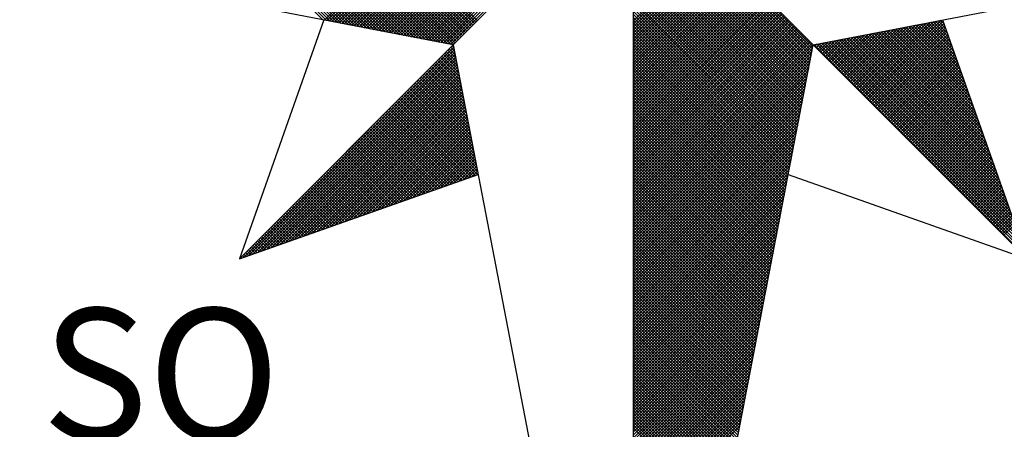
# Model space of a CAD drawing. Extents: x -5 to 89, y -551 to -414.
# Drawn here: x 6 to 11, y -434 to -432 of the extents above; entities that cross this region are included whole.
import ezdxf

# ---------------------------------------------------------------- set-up
doc = ezdxf.new("R2010")
doc.units = 0
doc.header["$LTSCALE"] = 5
doc.header["$MEASUREMENT"] = 0
doc.layers.get('0').update_dxf_attribs({"linetype": 'CONTINUOUS'})
doc.layers.add('NORTE', color=7, linetype='CONTINUOUS')
doc.layers.add('T-DIM', color=1, linetype='CONTINUOUS')
doc.styles.add('ROMANT', font='romant', dxfattribs={"height": 0.2})

# ---------------------------------------------------------------- blocks, each defined once
blk = doc.blocks.new('*X12')
at = {"color": 0}
for p, q in [((182557.4827, 1662934.577), (182556.5545, 1662935.5052)), ((182557.5046, 1662934.5728), (182556.5721, 1662935.5052)), ((182557.5265, 1662934.5685), (182556.5898, 1662935.5052)), ((182557.5484, 1662934.5643), (182556.6075, 1662935.5052)), ((182557.5703, 1662934.5601), (182556.6252, 1662935.5052)), ((182557.5922, 1662934.5559), (182556.6428, 1662935.5052)), ((182557.6141, 1662934.5516), (182556.6605, 1662935.5052)), ((182557.636, 1662934.5474), (182556.6782, 1662935.5052)), ((182557.6579, 1662934.5432), (182556.6959, 1662935.5052)), ((182557.6798, 1662934.539), (182556.7135, 1662935.5052)), ((182557.7017, 1662934.5347), (182556.7312, 1662935.5052)), ((182557.7236, 1662934.5305), (182556.7489, 1662935.5052)), ((182557.7455, 1662934.5263), (182556.7666, 1662935.5052)), ((182557.7674, 1662934.522), (182556.7843, 1662935.5052)), ((182557.7893, 1662934.5178), (182556.8019, 1662935.5052)), ((182557.8112, 1662934.5136), (182556.8196, 1662935.5052)), ((182557.8331, 1662934.5094), (182556.8373, 1662935.5052)), ((182557.855, 1662934.5051), (182556.855, 1662935.5052)), ((182557.8769, 1662934.5009), (182556.8726, 1662935.5052)), ((182557.8988, 1662934.4967), (182556.8903, 1662935.5052)), ((182557.9207, 1662934.4925), (182556.908, 1662935.5052)), ((182557.9426, 1662934.4882), (182556.9257, 1662935.5052)), ((182557.9645, 1662934.484), (182556.9434, 1662935.5052)), ((182557.9864, 1662934.4798), (182556.961, 1662935.5052)), ((182558.0083, 1662934.4756), (182556.9787, 1662935.5052)), ((182558.0303, 1662934.4713), (182556.9964, 1662935.5052)), ((182558.0522, 1662934.4671), (182557.0141, 1662935.5052)), ((182558.0741, 1662934.4629), (182557.0317, 1662935.5052)), ((182558.096, 1662934.4587), (182557.0494, 1662935.5052)), ((182558.1179, 1662934.4544), (182557.0671, 1662935.5052)), ((182558.1398, 1662934.4502), (182557.0848, 1662935.5052)), ((182558.1617, 1662934.446), (182557.1025, 1662935.5052)), ((182558.1836, 1662934.4417), (182557.1201, 1662935.5052)), ((182558.2055, 1662934.4375), (182557.1378, 1662935.5052)), ((182558.2274, 1662934.4333), (182557.1555, 1662935.5052)), ((182558.2493, 1662934.4291), (182557.1732, 1662935.5052)), ((182558.2655, 1662934.4306), (182557.1908, 1662935.5052)), ((182558.2743, 1662934.4394), (182557.2085, 1662935.5052)), ((182558.2832, 1662934.4482), (182557.2262, 1662935.5052)), ((182558.292, 1662934.4571), (182557.2439, 1662935.5052)), ((182558.3008, 1662934.4659), (182557.2616, 1662935.5052)), ((182558.3097, 1662934.4748), (182557.2792, 1662935.5052)), ((182558.3185, 1662934.4836), (182557.2969, 1662935.5052)), ((182558.3273, 1662934.4924), (182557.3146, 1662935.5052)), ((182558.3362, 1662934.5013), (182557.3323, 1662935.5052)), ((182558.345, 1662934.5101), (182557.3499, 1662935.5052)), ((182558.3539, 1662934.519), (182557.3676, 1662935.5052)), ((182558.3627, 1662934.5278), (182557.3853, 1662935.5052)), ((182558.3715, 1662934.5366), (182557.403, 1662935.5052)), ((182558.3804, 1662934.5455), (182557.4207, 1662935.5052)), ((182558.3892, 1662934.5543), (182557.4383, 1662935.5052)), ((182558.3981, 1662934.5631), (182557.456, 1662935.5052)), ((182558.4069, 1662934.572), (182557.4737, 1662935.5052)), ((182557.4911, 1662934.5754), (182558.4209, 1662935.5052)), ((182557.5059, 1662934.5725), (182558.4386, 1662935.5052)), ((182557.5207, 1662934.5696), (182558.4563, 1662935.5052)), ((182557.5355, 1662934.5668), (182558.474, 1662935.5052)), ((182557.5504, 1662934.5639), (182558.4916, 1662935.5052)), ((182557.5652, 1662934.5611), (182558.5093, 1662935.5052)), ((182557.58, 1662934.5582), (182558.527, 1662935.5052)), ((182557.5948, 1662934.5553), (182558.5447, 1662935.5052)), ((182557.6096, 1662934.5525), (182558.5623, 1662935.5052)), ((182557.6245, 1662934.5496), (182558.58, 1662935.5052)), ((182557.6393, 1662934.5468), (182558.5977, 1662935.5052)), ((182557.6541, 1662934.5439), (182558.6154, 1662935.5052)), ((182557.6689, 1662934.5411), (182558.6331, 1662935.5052)), ((182557.6837, 1662934.5382), (182558.6507, 1662935.5052)), ((182557.6986, 1662934.5353), (182558.6684, 1662935.5052)), ((182557.7134, 1662934.5325), (182558.6861, 1662935.5052)), ((182557.7282, 1662934.5296), (182558.7038, 1662935.5052)), ((182557.743, 1662934.5268), (182558.7214, 1662935.5052)), ((182557.7578, 1662934.5239), (182558.7391, 1662935.5052)), ((182557.7726, 1662934.521), (182558.7568, 1662935.5052)), ((182557.7875, 1662934.5182), (182558.7745, 1662935.5052)), ((182557.8023, 1662934.5153), (182558.7922, 1662935.5052)), ((182557.8171, 1662934.5125), (182558.8098, 1662935.5052)), ((182557.8319, 1662934.5096), (182558.8275, 1662935.5052)), ((182557.8467, 1662934.5067), (182558.8452, 1662935.5052)), ((182557.8616, 1662934.5039), (182558.8629, 1662935.5052)), ((182557.8764, 1662934.501), (182558.8805, 1662935.5052)), ((182557.8912, 1662934.4982), (182558.8982, 1662935.5052)), ((182557.906, 1662934.4953), (182558.9159, 1662935.5052)), ((182557.9208, 1662934.4924), (182558.9336, 1662935.5052)), ((182557.9356, 1662934.4896), (182558.9513, 1662935.5052)), ((182557.9505, 1662934.4867), (182558.9689, 1662935.5052)), ((182557.9653, 1662934.4839), (182558.9866, 1662935.5052)), ((182557.9801, 1662934.481), (182559.0043, 1662935.5052)), ((182557.9949, 1662934.4781), (182559.022, 1662935.5052)), ((182558.0097, 1662934.4753), (182559.0396, 1662935.5052)), ((182558.0246, 1662934.4724), (182559.0573, 1662935.5052)), ((182558.0394, 1662934.4696), (182559.075, 1662935.5052)), ((182558.0542, 1662934.4667), (182559.0927, 1662935.5052)), ((182558.069, 1662934.4639), (182559.1104, 1662935.5052)), ((182558.0838, 1662934.461), (182559.128, 1662935.5052)), ((182558.0987, 1662934.4581), (182559.1457, 1662935.5052)), ((182558.1135, 1662934.4553), (182559.1634, 1662935.5052)), ((182558.1283, 1662934.4524), (182559.1811, 1662935.5052)), ((182558.1431, 1662934.4496), (182559.1987, 1662935.5052)), ((182558.1579, 1662934.4467), (182559.2164, 1662935.5052)), ((182558.1727, 1662934.4438), (182559.2341, 1662935.5052)), ((182558.1876, 1662934.441), (182559.2518, 1662935.5052)), ((182558.2024, 1662934.4381), (182559.2695, 1662935.5052)), ((182558.2172, 1662934.4353), (182559.2871, 1662935.5052)), ((182558.232, 1662934.4324), (182559.3048, 1662935.5052)), ((182558.2468, 1662934.4295), (182559.3225, 1662935.5052)), ((182560.4169, 1662934.4181), (182559.3401, 1662935.4949)), ((182560.4141, 1662934.4033), (182559.3401, 1662935.4773)), ((182560.4112, 1662934.3885), (182559.3401, 1662935.4596)), ((182560.4084, 1662934.3736), (182559.3401, 1662935.4419)), ((182560.4055, 1662934.3588), (182559.3401, 1662935.4242)), ((182560.4027, 1662934.344), (182559.3401, 1662935.4065)), ((182560.3998, 1662934.3292), (182559.3401, 1662935.3889)), ((182560.3969, 1662934.3144), (182559.3401, 1662935.3712)), ((182560.3941, 1662934.2995), (182559.3401, 1662935.3535)), ((182560.3912, 1662934.2847), (182559.3401, 1662935.3358)), ((182560.3884, 1662934.2699), (182559.3401, 1662935.3182)), ((182560.3855, 1662934.2551), (182559.3401, 1662935.3005)), ((182560.3826, 1662934.2403), (182559.3401, 1662935.2828)), ((182560.3798, 1662934.2255), (182559.3401, 1662935.2651)), ((182560.3769, 1662934.2106), (182559.3401, 1662935.2474)), ((182560.3741, 1662934.1958), (182559.3401, 1662935.2298)), ((182560.3712, 1662934.181), (182559.3401, 1662935.2121)), ((182560.3683, 1662934.1662), (182559.3401, 1662935.1944)), ((182560.3655, 1662934.1514), (182559.3401, 1662935.1767)), ((182560.3626, 1662934.1365), (182559.3401, 1662935.1591)), ((182560.3598, 1662934.1217), (182559.3401, 1662935.1414)), ((182560.3569, 1662934.1069), (182559.3401, 1662935.1237)), ((182560.354, 1662934.0921), (182559.3401, 1662935.106)), ((182560.3512, 1662934.0773), (182559.3401, 1662935.0883)), ((182560.3483, 1662934.0624), (182559.3401, 1662935.0707)), ((182560.3455, 1662934.0476), (182559.3401, 1662935.053)), ((182559.3401, 1662934.5682), (182559.8086, 1662935.0367)), ((182560.3426, 1662934.0328), (182559.3401, 1662935.0353)), ((182559.3401, 1662934.5505), (182559.8174, 1662935.0279)), ((182559.3401, 1662934.5329), (182559.8263, 1662935.019)), ((182560.3397, 1662934.018), (182559.3401, 1662935.0176)), ((182559.3401, 1662934.5152), (182559.8351, 1662935.0102)), ((182559.3401, 1662934.4975), (182559.8439, 1662935.0014)), ((182560.3369, 1662934.0032), (182559.3401, 1662935)), ((182559.3401, 1662934.4798), (182559.8528, 1662934.9925)), ((182559.3401, 1662934.4622), (182559.8616, 1662934.9837)), ((182560.334, 1662933.9884), (182559.3401, 1662934.9823)), ((182559.3401, 1662934.4445), (182559.8705, 1662934.9748)), ((182559.3401, 1662934.4268), (182559.8793, 1662934.966)), ((182560.3312, 1662933.9735), (182559.3401, 1662934.9646)), ((182559.3401, 1662934.4091), (182559.8881, 1662934.9572)), ((182559.3401, 1662934.3914), (182559.897, 1662934.9483)), ((182560.3283, 1662933.9587), (182559.3401, 1662934.9469)), ((182559.3401, 1662934.3738), (182559.9058, 1662934.9395)), ((182559.3401, 1662934.3561), (182559.9147, 1662934.9306)), ((182560.3255, 1662933.9439), (182559.3401, 1662934.9292)), ((182559.3401, 1662934.3384), (182559.9235, 1662934.9218)), ((182559.3401, 1662934.3207), (182559.9323, 1662934.913)), ((182560.3226, 1662933.9291), (182559.3401, 1662934.9116)), ((182559.3401, 1662934.3031), (182559.9412, 1662934.9041)), ((182559.3401, 1662934.2854), (182559.95, 1662934.8953)), ((182560.3197, 1662933.9143), (182559.3401, 1662934.8939)), ((182559.3401, 1662934.2677), (182559.9589, 1662934.8864)), ((182559.3401, 1662934.25), (182559.9677, 1662934.8776)), ((182560.3169, 1662933.8994), (182559.3401, 1662934.8762)), ((182559.3401, 1662934.2323), (182559.9765, 1662934.8688)), ((182559.3401, 1662934.2147), (182559.9854, 1662934.8599)), ((182560.314, 1662933.8846), (182559.3401, 1662934.8585)), ((182559.3401, 1662934.197), (182559.9942, 1662934.8511)), ((182559.3401, 1662934.1793), (182560.003, 1662934.8423)), ((182560.3112, 1662933.8698), (182559.3401, 1662934.8409)), ((182559.3401, 1662934.1616), (182560.0119, 1662934.8334)), ((182559.3401, 1662934.144), (182560.0207, 1662934.8246)), ((182560.3083, 1662933.855), (182559.3401, 1662934.8232)), ((182559.3401, 1662934.1263), (182560.0296, 1662934.8157)), ((182559.3401, 1662934.1086), (182560.0384, 1662934.8069)), ((182560.3054, 1662933.8402), (182559.3401, 1662934.8055)), ((182559.3401, 1662934.0909), (182560.0472, 1662934.7981)), ((182559.3401, 1662934.0732), (182560.0561, 1662934.7892)), ((182560.3026, 1662933.8254), (182559.3401, 1662934.7878)), ((182559.3401, 1662934.0556), (182560.0649, 1662934.7804)), ((182559.3401, 1662934.0379), (182560.0738, 1662934.7715)), ((182560.2997, 1662933.8105), (182559.3401, 1662934.7701)), ((182559.3401, 1662934.0202), (182560.0826, 1662934.7627)), ((182559.3401, 1662934.0025), (182560.0914, 1662934.7539)), ((182560.2969, 1662933.7957), (182559.3401, 1662934.7525)), ((182559.3401, 1662933.9849), (182560.1003, 1662934.745)), ((182559.3401, 1662933.9672), (182560.1091, 1662934.7362)), ((182560.294, 1662933.7809), (182559.3401, 1662934.7348)), ((182559.3401, 1662933.9495), (182560.118, 1662934.7273)), ((182559.3401, 1662933.9318), (182560.1268, 1662934.7185)), ((182560.2911, 1662933.7661), (182559.3401, 1662934.7171)), ((182559.3401, 1662933.9141), (182560.1356, 1662934.7097)), ((182559.3401, 1662933.8965), (182560.1445, 1662934.7008)), ((182560.2883, 1662933.7513), (182559.3401, 1662934.6994)), ((182559.3401, 1662933.8788), (182560.1533, 1662934.692)), ((182559.3401, 1662933.8611), (182560.1621, 1662934.6832)), ((182560.2854, 1662933.7364), (182559.3401, 1662934.6818)), ((182559.3401, 1662933.8434), (182560.171, 1662934.6743)), ((182559.3401, 1662933.8258), (182560.1798, 1662934.6655)), ((182560.2826, 1662933.7216), (182559.3401, 1662934.6641)), ((182559.3401, 1662933.8081), (182560.1887, 1662934.6566)), ((182559.3401, 1662933.7904), (182560.1975, 1662934.6478)), ((182560.2797, 1662933.7068), (182559.3401, 1662934.6464)), ((182559.3401, 1662933.7727), (182560.2063, 1662934.639)), ((182559.3401, 1662933.755), (182560.2152, 1662934.6301)), ((182560.2768, 1662933.692), (182559.3401, 1662934.6287)), ((182559.3401, 1662933.7374), (182560.224, 1662934.6213)), ((182559.3401, 1662933.7197), (182560.2329, 1662934.6124)), ((182560.274, 1662933.6772), (182559.3401, 1662934.611)), ((182559.3401, 1662933.702), (182560.2417, 1662934.6036)), ((182559.3401, 1662933.6843), (182560.2505, 1662934.5948)), ((182560.2711, 1662933.6623), (182559.3401, 1662934.5934)), ((182559.3401, 1662933.6667), (182560.2594, 1662934.5859)), ((182559.3401, 1662933.649), (182560.2682, 1662934.5771)), ((182560.2683, 1662933.6475), (182559.3401, 1662934.5757)), ((182559.3401, 1662933.6313), (182560.2771, 1662934.5682)), ((182560.719, 1662934.1263), (182561.163, 1662934.5703)), ((182560.7278, 1662934.1175), (182561.1849, 1662934.5745)), ((182560.7367, 1662934.1086), (182561.1962, 1662934.5681)), ((182561.2209, 1662934.498), (182561.1509, 1662934.568)), ((182561.2113, 1662934.5253), (182561.1657, 1662934.5709)), ((182561.2016, 1662934.5526), (182561.1806, 1662934.5737)), ((182559.3401, 1662933.6136), (182560.2859, 1662934.5594)), ((182560.2654, 1662933.6327), (182559.3401, 1662934.558)), ((182559.3401, 1662933.5959), (182560.2947, 1662934.5506)), ((182559.3401, 1662933.5783), (182560.3036, 1662934.5417)), ((182560.2626, 1662933.6179), (182559.3401, 1662934.5403)), ((182559.3401, 1662933.5606), (182560.3124, 1662934.5329)), ((182559.3401, 1662933.5429), (182560.3212, 1662934.5241)), ((182560.2597, 1662933.6031), (182559.3401, 1662934.5227)), ((182559.3401, 1662933.5252), (182560.3301, 1662934.5152)), ((182560.5952, 1662934.2501), (182560.8564, 1662934.5112)), ((182560.6041, 1662934.2412), (182560.8783, 1662934.5154)), ((182560.6129, 1662934.2324), (182560.9002, 1662934.5196)), ((182560.6218, 1662934.2235), (182560.9221, 1662934.5238)), ((182560.6306, 1662934.2147), (182560.944, 1662934.5281)), ((182560.6394, 1662934.2059), (182560.9659, 1662934.5323)), ((182560.6483, 1662934.197), (182560.9878, 1662934.5365)), ((182560.6571, 1662934.1882), (182561.0097, 1662934.5407)), ((182560.666, 1662934.1793), (182561.0316, 1662934.545)), ((182560.6748, 1662934.1705), (182561.0535, 1662934.5492)), ((182560.6836, 1662934.1617), (182561.0754, 1662934.5534)), ((182560.6925, 1662934.1528), (182561.0973, 1662934.5576)), ((182560.7013, 1662934.144), (182561.1192, 1662934.5619)), ((182560.7102, 1662934.1351), (182561.1411, 1662934.5661)), ((182560.7455, 1662934.0998), (182561.2008, 1662934.5551)), ((182560.7543, 1662934.091), (182561.2054, 1662934.542)), ((182560.7632, 1662934.0821), (182561.21, 1662934.5289)), ((182560.772, 1662934.0733), (182561.2146, 1662934.5159)), ((182561.4139, 1662933.9515), (182560.8546, 1662934.5108)), ((182561.4042, 1662933.9788), (182560.8694, 1662934.5137)), ((182561.3946, 1662934.0062), (182560.8842, 1662934.5165)), ((182561.3849, 1662934.0335), (182560.899, 1662934.5194)), ((182561.3753, 1662934.0608), (182560.9138, 1662934.5222)), ((182561.3656, 1662934.0881), (182560.9287, 1662934.5251)), ((182561.356, 1662934.1155), (182560.9435, 1662934.528)), ((182561.3463, 1662934.1428), (182560.9583, 1662934.5308)), ((182561.3367, 1662934.1701), (182560.9731, 1662934.5337)), ((182561.327, 1662934.1974), (182560.9879, 1662934.5365)), ((182561.3174, 1662934.2247), (182561.0027, 1662934.5394)), ((182561.3077, 1662934.2521), (182561.0176, 1662934.5423)), ((182561.2981, 1662934.2794), (182561.0324, 1662934.5451)), ((182561.2885, 1662934.3067), (182561.0472, 1662934.548)), ((182561.2788, 1662934.334), (182561.062, 1662934.5508)), ((182561.2692, 1662934.3614), (182561.0768, 1662934.5537)), ((182561.2595, 1662934.3887), (182561.0917, 1662934.5566)), ((182561.2499, 1662934.416), (182561.1065, 1662934.5594)), ((182561.2402, 1662934.4433), (182561.1213, 1662934.5623)), ((182561.2306, 1662934.4707), (182561.1361, 1662934.5651)), ((182559.3401, 1662933.5076), (182560.3389, 1662934.5064)), ((182560.2568, 1662933.5883), (182559.3401, 1662934.505)), ((182559.3401, 1662933.4899), (182560.3478, 1662934.4975)), ((182559.3401, 1662933.4722), (182560.3566, 1662934.4887)), ((182560.254, 1662933.5734), (182559.3401, 1662934.4873)), ((182559.3401, 1662933.4545), (182560.3654, 1662934.4799)), ((182559.3401, 1662933.4369), (182560.3743, 1662934.471)), ((182560.2511, 1662933.5586), (182559.3401, 1662934.4696)), ((182559.3401, 1662933.4192), (182560.3831, 1662934.4622)), ((182559.3401, 1662933.4015), (182560.392, 1662934.4533)), ((182560.2483, 1662933.5438), (182559.3401, 1662934.4519)), ((182560.4715, 1662934.3738), (182560.5497, 1662934.452)), ((182560.4803, 1662934.365), (182560.5716, 1662934.4562)), ((182560.4892, 1662934.3561), (182560.5935, 1662934.4604)), ((182560.498, 1662934.3473), (182560.6154, 1662934.4647)), ((182560.5069, 1662934.3384), (182560.6373, 1662934.4689)), ((182560.5157, 1662934.3296), (182560.6592, 1662934.4731)), ((182560.5245, 1662934.3208), (182560.6811, 1662934.4773)), ((182560.5334, 1662934.3119), (182560.703, 1662934.4816)), ((182560.5422, 1662934.3031), (182560.7249, 1662934.4858)), ((182561.6165, 1662933.3777), (182560.5434, 1662934.4508)), ((182560.5511, 1662934.2942), (182560.7468, 1662934.49)), ((182561.6068, 1662933.405), (182560.5582, 1662934.4536)), ((182560.5599, 1662934.2854), (182560.7687, 1662934.4943)), ((182560.5687, 1662934.2766), (182560.7906, 1662934.4985)), ((182561.5972, 1662933.4323), (182560.573, 1662934.4565)), ((182560.5776, 1662934.2677), (182560.8125, 1662934.5027)), ((182560.5864, 1662934.2589), (182560.8344, 1662934.5069)), ((182561.5875, 1662933.4597), (182560.5878, 1662934.4593)), ((182561.5779, 1662933.487), (182560.6026, 1662934.4622)), ((182561.5682, 1662933.5143), (182560.6175, 1662934.4651)), ((182561.5586, 1662933.5416), (182560.6323, 1662934.4679)), ((182561.5489, 1662933.569), (182560.6471, 1662934.4708)), ((182561.5393, 1662933.5963), (182560.6619, 1662934.4736)), ((182561.5296, 1662933.6236), (182560.6767, 1662934.4765)), ((182561.52, 1662933.6509), (182560.6916, 1662934.4794)), ((182561.5103, 1662933.6783), (182560.7064, 1662934.4822)), ((182561.5007, 1662933.7056), (182560.7212, 1662934.4851)), ((182561.491, 1662933.7329), (182560.736, 1662934.4879)), ((182561.4814, 1662933.7602), (182560.7508, 1662934.4908)), ((182561.4717, 1662933.7876), (182560.7656, 1662934.4937)), ((182561.4621, 1662933.8149), (182560.7805, 1662934.4965)), ((182560.7809, 1662934.0644), (182561.2192, 1662934.5028)), ((182560.7897, 1662934.0556), (182561.2238, 1662934.4897)), ((182561.4525, 1662933.8422), (182560.7953, 1662934.4994)), ((182560.7985, 1662934.0468), (182561.2285, 1662934.4767)), ((182560.8074, 1662934.0379), (182561.2331, 1662934.4636)), ((182561.4428, 1662933.8695), (182560.8101, 1662934.5022)), ((182560.8162, 1662934.0291), (182561.2377, 1662934.4505)), ((182561.4332, 1662933.8969), (182560.8249, 1662934.5051)), ((182561.4235, 1662933.9242), (182560.8397, 1662934.5079)), ((182556.9826, 1662933.1477), (182558.2616, 1662934.4266)), ((182557.01, 1662933.1573), (182558.2645, 1662934.4118)), ((182557.0373, 1662933.167), (182558.2673, 1662934.397)), ((182558.2767, 1662934.3487), (182558.2301, 1662934.3952)), ((182558.2724, 1662934.3706), (182558.239, 1662934.404)), ((182558.2682, 1662934.3925), (182558.2478, 1662934.4129)), ((182558.264, 1662934.4144), (182558.2566, 1662934.4217)), ((182559.3401, 1662933.3838), (182560.4008, 1662934.4445)), ((182559.3401, 1662933.3661), (182560.4096, 1662934.4357)), ((182560.2454, 1662933.529), (182559.3401, 1662934.4343)), ((182559.3401, 1662933.3485), (182560.4185, 1662934.4268)), ((182560.2425, 1662933.5142), (182559.3401, 1662934.4166)), ((182559.3401, 1662933.3308), (182560.4144, 1662934.4051)), ((182560.2397, 1662933.4993), (182559.3401, 1662934.3989)), ((182561.6936, 1662933.1591), (182560.4248, 1662934.4279)), ((182560.4273, 1662934.418), (182560.4402, 1662934.4309)), ((182560.4362, 1662934.4092), (182560.4621, 1662934.4351)), ((182561.684, 1662933.1864), (182560.4396, 1662934.4308)), ((182560.445, 1662934.4003), (182560.484, 1662934.4393)), ((182560.4538, 1662934.3915), (182560.5059, 1662934.4435)), ((182561.6743, 1662933.2137), (182560.4545, 1662934.4336)), ((182560.4627, 1662934.3826), (182560.5278, 1662934.4478)), ((182561.6647, 1662933.2411), (182560.4693, 1662934.4365)), ((182561.655, 1662933.2684), (182560.4841, 1662934.4393)), ((182561.6454, 1662933.2957), (182560.4989, 1662934.4422)), ((182561.6357, 1662933.323), (182560.5137, 1662934.445)), ((182561.6261, 1662933.3504), (182560.5286, 1662934.4479)), ((182560.8251, 1662934.0202), (182561.2423, 1662934.4375)), ((182560.8339, 1662934.0114), (182561.2469, 1662934.4244)), ((182560.8427, 1662934.0026), (182561.2515, 1662934.4113)), ((182560.8516, 1662933.9937), (182561.2561, 1662934.3983)), ((182557.0646, 1662933.1766), (182558.2702, 1662934.3822)), ((182557.0919, 1662933.1862), (182558.2731, 1662934.3674)), ((182557.1193, 1662933.1959), (182558.2759, 1662934.3526)), ((182557.1466, 1662933.2055), (182558.2788, 1662934.3377)), ((182558.3062, 1662934.1953), (182558.1682, 1662934.3333)), ((182558.302, 1662934.2172), (182558.1771, 1662934.3422)), ((182558.2978, 1662934.2391), (182558.1859, 1662934.351)), ((182558.2936, 1662934.2611), (182558.1948, 1662934.3599)), ((182558.2893, 1662934.283), (182558.2036, 1662934.3687)), ((182558.2851, 1662934.3049), (182558.2124, 1662934.3775)), ((182558.2809, 1662934.3268), (182558.2213, 1662934.3864)), ((182559.3401, 1662933.3131), (182560.4102, 1662934.3832)), ((182560.2368, 1662933.4845), (182559.3401, 1662934.3812)), ((182560.234, 1662933.4697), (182559.3401, 1662934.3636)), ((182559.3401, 1662933.2954), (182560.406, 1662934.3613)), ((182560.2311, 1662933.4549), (182559.3401, 1662934.3459)), ((182559.3401, 1662933.2778), (182560.4018, 1662934.3394)), ((182560.8604, 1662933.9849), (182561.2607, 1662934.3852)), ((182560.8693, 1662933.976), (182561.2654, 1662934.3721)), ((182560.8781, 1662933.9672), (182561.27, 1662934.3591)), ((182560.8869, 1662933.9584), (182561.2746, 1662934.346)), ((182560.8958, 1662933.9495), (182561.2792, 1662934.333)), ((182557.1739, 1662933.2152), (182558.2816, 1662934.3229)), ((182557.2012, 1662933.2248), (182558.2845, 1662934.3081)), ((182557.2285, 1662933.2345), (182558.2873, 1662934.2933)), ((182557.2559, 1662933.2441), (182558.2902, 1662934.2785)), ((182558.3316, 1662934.0639), (182558.1152, 1662934.2803)), ((182558.3274, 1662934.0858), (182558.1241, 1662934.2891)), ((182558.3232, 1662934.1077), (182558.1329, 1662934.298)), ((182558.3189, 1662934.1296), (182558.1417, 1662934.3068)), ((182558.3147, 1662934.1515), (182558.1506, 1662934.3157)), ((182558.3105, 1662934.1734), (182558.1594, 1662934.3245)), ((182560.2282, 1662933.4401), (182559.3401, 1662934.3282)), ((182559.3401, 1662933.2601), (182560.3975, 1662934.3175)), ((182560.2254, 1662933.4253), (182559.3401, 1662934.3105)), ((182559.3401, 1662933.2424), (182560.3933, 1662934.2956)), ((182560.2225, 1662933.4104), (182559.3401, 1662934.2928)), ((182560.2197, 1662933.3956), (182559.3401, 1662934.2752)), ((182559.3401, 1662933.2247), (182560.3891, 1662934.2737)), ((182560.9046, 1662933.9407), (182561.2838, 1662934.3199)), ((182560.9134, 1662933.9319), (182561.2884, 1662934.3068)), ((182560.9223, 1662933.923), (182561.293, 1662934.2938)), ((182560.9311, 1662933.9142), (182561.2976, 1662934.2807)), ((182557.2832, 1662933.2538), (182558.2931, 1662934.2636)), ((182557.3105, 1662933.2634), (182558.2959, 1662934.2488)), ((182557.3378, 1662933.2731), (182558.2988, 1662934.234)), ((182557.3652, 1662933.2827), (182558.3016, 1662934.2192)), ((182558.3612, 1662933.9106), (182558.0533, 1662934.2184)), ((182558.357, 1662933.9325), (182558.0622, 1662934.2273)), ((182558.3527, 1662933.9544), (182558.071, 1662934.2361)), ((182558.3485, 1662933.9763), (182558.0799, 1662934.2449)), ((182558.3443, 1662933.9982), (182558.0887, 1662934.2538)), ((182558.3401, 1662934.0201), (182558.0975, 1662934.2626)), ((182558.3358, 1662934.042), (182558.1064, 1662934.2715)), ((182560.2168, 1662933.3808), (182559.3401, 1662934.2575)), ((182559.3401, 1662933.207), (182560.3849, 1662934.2518)), ((182560.2139, 1662933.366), (182559.3401, 1662934.2398)), ((182559.3401, 1662933.1894), (182560.3806, 1662934.2299)), ((182560.2111, 1662933.3512), (182559.3401, 1662934.2221)), ((182560.94, 1662933.9053), (182561.3023, 1662934.2676)), ((182560.9488, 1662933.8965), (182561.3069, 1662934.2546)), ((182560.9576, 1662933.8877), (182561.3115, 1662934.2415)), ((182560.9665, 1662933.8788), (182561.3161, 1662934.2284)), ((182560.9753, 1662933.87), (182561.3207, 1662934.2154)), ((182557.3925, 1662933.2924), (182558.3045, 1662934.2044)), ((182557.4198, 1662933.302), (182558.3074, 1662934.1896)), ((182557.4471, 1662933.3117), (182558.3102, 1662934.1747)), ((182557.4745, 1662933.3213), (182558.3131, 1662934.1599)), ((182558.3908, 1662933.7573), (182557.9915, 1662934.1566)), ((182558.3865, 1662933.7792), (182558.0003, 1662934.1654)), ((182558.3823, 1662933.8011), (182558.0092, 1662934.1742)), ((182558.3781, 1662933.823), (182558.018, 1662934.1831)), ((182558.3739, 1662933.8449), (182558.0268, 1662934.1919)), ((182558.3696, 1662933.8668), (182558.0357, 1662934.2008)), ((182558.3654, 1662933.8887), (182558.0445, 1662934.2096)), ((182559.3401, 1662933.1717), (182560.3764, 1662934.208)), ((182560.2082, 1662933.3363), (182559.3401, 1662934.2045)), ((182560.2054, 1662933.3215), (182559.3401, 1662934.1868)), ((182559.3401, 1662933.154), (182560.3722, 1662934.1861)), ((182560.2025, 1662933.3067), (182559.3401, 1662934.1691)), ((182559.3401, 1662933.1363), (182560.368, 1662934.1642)), ((182560.9842, 1662933.8611), (182561.3253, 1662934.2023)), ((182560.993, 1662933.8523), (182561.3299, 1662934.1892)), ((182561.0018, 1662933.8435), (182561.3345, 1662934.1762)), ((182561.0107, 1662933.8346), (182561.3392, 1662934.1631)), ((182557.5018, 1662933.331), (182558.3159, 1662934.1451)), ((182557.5291, 1662933.3406), (182558.3188, 1662934.1303)), ((182557.5564, 1662933.3502), (182558.3217, 1662934.1155)), ((182557.5838, 1662933.3599), (182558.3245, 1662934.1006)), ((182558.3955, 1662933.6465), (182557.9384, 1662934.1035)), ((182558.4086, 1662933.6511), (182557.9473, 1662934.1124)), ((182558.4077, 1662933.6696), (182557.9561, 1662934.1212)), ((182558.4034, 1662933.6915), (182557.965, 1662934.13)), ((182558.3992, 1662933.7135), (182557.9738, 1662934.1389)), ((182558.395, 1662933.7354), (182557.9826, 1662934.1477)), ((182560.1997, 1662933.2919), (182559.3401, 1662934.1514)), ((182559.3401, 1662933.1187), (182560.3637, 1662934.1423)), ((182560.1968, 1662933.2771), (182559.3401, 1662934.1338)), ((182559.3401, 1662933.101), (182560.3595, 1662934.1204)), ((182560.1939, 1662933.2622), (182559.3401, 1662934.1161)), ((182559.3401, 1662933.0833), (182560.3553, 1662934.0985)), ((182560.1911, 1662933.2474), (182559.3401, 1662934.0984)), ((182561.0195, 1662933.8258), (182561.3438, 1662934.15)), ((182561.0284, 1662933.8169), (182561.3484, 1662934.137)), ((182561.0372, 1662933.8081), (182561.353, 1662934.1239)), ((182561.046, 1662933.7993), (182561.3576, 1662934.1108)), ((182561.0549, 1662933.7904), (182561.3622, 1662934.0978)), ((182557.6111, 1662933.3695), (182558.3274, 1662934.0858)), ((182557.6384, 1662933.3792), (182558.3302, 1662934.071)), ((182557.6657, 1662933.3888), (182558.3331, 1662934.0562)), ((182557.6931, 1662933.3985), (182558.336, 1662934.0414)), ((182558.304, 1662933.6142), (182557.8766, 1662934.0417)), ((182558.3171, 1662933.6188), (182557.8854, 1662934.0505)), ((182558.3302, 1662933.6234), (182557.8942, 1662934.0593)), ((182558.3432, 1662933.628), (182557.9031, 1662934.0682)), ((182558.3563, 1662933.6326), (182557.9119, 1662934.077)), ((182558.3694, 1662933.6372), (182557.9208, 1662934.0858)), ((182558.3824, 1662933.6419), (182557.9296, 1662934.0947)), ((182560.1882, 1662933.2326), (182559.3401, 1662934.0807)), ((182559.3401, 1662933.0656), (182560.3511, 1662934.0766)), ((182560.1854, 1662933.2178), (182559.3401, 1662934.063)), ((182559.3401, 1662933.0479), (182560.3468, 1662934.0547)), ((182560.1825, 1662933.203), (182559.3401, 1662934.0454)), ((182561.0637, 1662933.7816), (182561.3668, 1662934.0847)), ((182561.0725, 1662933.7728), (182561.3714, 1662934.0717)), ((182561.0814, 1662933.7639), (182561.3761, 1662934.0586)), ((182561.0902, 1662933.7551), (182561.3807, 1662934.0455)), ((182557.7204, 1662933.4081), (182558.3388, 1662934.0265)), ((182557.7477, 1662933.4178), (182558.3417, 1662934.0117)), ((182557.775, 1662933.4274), (182558.3445, 1662933.9969)), ((182557.8024, 1662933.4371), (182558.3474, 1662933.9821)), ((182558.2126, 1662933.5819), (182557.8147, 1662933.9798)), ((182558.2256, 1662933.5865), (182557.8235, 1662933.9886)), ((182558.2387, 1662933.5911), (182557.8324, 1662933.9975)), ((182558.2518, 1662933.5957), (182557.8412, 1662934.0063)), ((182558.2648, 1662933.6003), (182557.8501, 1662934.0151)), ((182558.2779, 1662933.605), (182557.8589, 1662934.024)), ((182558.291, 1662933.6096), (182557.8677, 1662934.0328)), ((182559.3401, 1662933.0303), (182560.3426, 1662934.0328)), ((182560.1796, 1662933.1882), (182559.3401, 1662934.0277)), ((182559.3401, 1662933.0126), (182560.3384, 1662934.0109)), ((182560.1768, 1662933.1733), (182559.3401, 1662934.01)), ((182560.1739, 1662933.1585), (182559.3401, 1662933.9923)), ((182559.3401, 1662932.9949), (182560.3341, 1662933.9889)), ((182561.0991, 1662933.7462), (182561.3853, 1662934.0325)), ((182561.1079, 1662933.7374), (182561.3899, 1662934.0194)), ((182561.1167, 1662933.7286), (182561.3945, 1662934.0063)), ((182561.1256, 1662933.7197), (182561.3991, 1662933.9933)), ((182561.1344, 1662933.7109), (182561.4037, 1662933.9802)), ((182558.1342, 1662933.5542), (182557.7617, 1662933.9267)), ((182558.1473, 1662933.5588), (182557.7705, 1662933.9356)), ((182558.1603, 1662933.5634), (182557.7793, 1662933.9444)), ((182558.1734, 1662933.5681), (182557.7882, 1662933.9533)), ((182558.1865, 1662933.5727), (182557.797, 1662933.9621)), ((182558.1995, 1662933.5773), (182557.8059, 1662933.9709)), ((182557.8297, 1662933.4467), (182558.3503, 1662933.9673)), ((182557.857, 1662933.4564), (182558.3531, 1662933.9525)), ((182557.8843, 1662933.466), (182558.356, 1662933.9376)), ((182557.9117, 1662933.4757), (182558.3588, 1662933.9228)), ((182560.1711, 1662933.1437), (182559.3401, 1662933.9747)), ((182559.3401, 1662932.9772), (182560.3299, 1662933.967)), ((182560.1682, 1662933.1289), (182559.3401, 1662933.957)), ((182559.3401, 1662932.9596), (182560.3257, 1662933.9451)), ((182560.1653, 1662933.1141), (182559.3401, 1662933.9393)), ((182559.3401, 1662932.9419), (182560.3215, 1662933.9232)), ((182560.1625, 1662933.0992), (182559.3401, 1662933.9216)), ((182561.1433, 1662933.702), (182561.4083, 1662933.9671)), ((182561.1521, 1662933.6932), (182561.413, 1662933.9541)), ((182561.1609, 1662933.6844), (182561.4176, 1662933.941)), ((182561.1698, 1662933.6755), (182561.4222, 1662933.9279)), ((182558.0427, 1662933.5219), (182557.6998, 1662933.8649)), ((182558.0558, 1662933.5265), (182557.7086, 1662933.8737)), ((182558.0689, 1662933.5312), (182557.7175, 1662933.8826)), ((182558.0819, 1662933.5358), (182557.7263, 1662933.8914)), ((182558.095, 1662933.5404), (182557.7351, 1662933.9002)), ((182558.1081, 1662933.545), (182557.744, 1662933.9091)), ((182558.1211, 1662933.5496), (182557.7528, 1662933.9179)), ((182557.939, 1662933.4853), (182558.3617, 1662933.908)), ((182557.9663, 1662933.4949), (182558.3645, 1662933.8932)), ((182557.9936, 1662933.5046), (182558.3674, 1662933.8784)), ((182558.021, 1662933.5142), (182558.3703, 1662933.8635)), ((182560.1596, 1662933.0844), (182559.3401, 1662933.9039)), ((182559.3401, 1662932.9242), (182560.3172, 1662933.9013)), ((182560.1568, 1662933.0696), (182559.3401, 1662933.8863)), ((182559.3401, 1662932.9065), (182560.313, 1662933.8794)), ((182560.1539, 1662933.0548), (182559.3401, 1662933.8686)), ((182561.1786, 1662933.6667), (182561.4268, 1662933.9149)), ((182561.1875, 1662933.6578), (182561.4314, 1662933.9018)), ((182561.1963, 1662933.649), (182561.436, 1662933.8887)), ((182561.2051, 1662933.6402), (182561.4406, 1662933.8757)), ((182561.214, 1662933.6313), (182561.4452, 1662933.8626)), ((182557.9513, 1662933.4896), (182557.6379, 1662933.803)), ((182557.9643, 1662933.4943), (182557.6468, 1662933.8118)), ((182557.9774, 1662933.4989), (182557.6556, 1662933.8207)), ((182557.9905, 1662933.5035), (182557.6644, 1662933.8295)), ((182558.0035, 1662933.5081), (182557.6733, 1662933.8384)), ((182558.0166, 1662933.5127), (182557.6821, 1662933.8472)), ((182558.0297, 1662933.5173), (182557.691, 1662933.856)), ((182558.0483, 1662933.5239), (182558.3731, 1662933.8487)), ((182558.0756, 1662933.5335), (182558.376, 1662933.8339)), ((182558.1029, 1662933.5432), (182558.3788, 1662933.8191)), ((182558.1303, 1662933.5528), (182558.3817, 1662933.8043)), ((182559.3401, 1662932.8888), (182560.3088, 1662933.8575)), ((182560.151, 1662933.04), (182559.3401, 1662933.8509)), ((182559.3401, 1662932.8712), (182560.3046, 1662933.8356)), ((182560.1482, 1662933.0252), (182559.3401, 1662933.8332)), ((182560.1453, 1662933.0103), (182559.3401, 1662933.8156)), ((182559.3401, 1662932.8535), (182560.3003, 1662933.8137)), ((182561.2228, 1662933.6225), (182561.4499, 1662933.8495)), ((182561.2316, 1662933.6137), (182561.4545, 1662933.8365)), ((182561.2405, 1662933.6048), (182561.4591, 1662933.8234)), ((182561.2493, 1662933.596), (182561.4637, 1662933.8104)), ((182557.8729, 1662933.462), (182557.5849, 1662933.75)), ((182557.886, 1662933.4666), (182557.5937, 1662933.7588)), ((182557.899, 1662933.4712), (182557.6026, 1662933.7677)), ((182557.9121, 1662933.4758), (182557.6114, 1662933.7765)), ((182557.9252, 1662933.4804), (182557.6202, 1662933.7853)), ((182557.9382, 1662933.485), (182557.6291, 1662933.7942)), ((182558.1576, 1662933.5625), (182558.3846, 1662933.7895)), ((182558.1849, 1662933.5721), (182558.3874, 1662933.7746)), ((182558.2122, 1662933.5818), (182558.3903, 1662933.7598)), ((182558.2396, 1662933.5914), (182558.3931, 1662933.745)), ((182560.1425, 1662932.9955), (182559.3401, 1662933.7979)), ((182559.3401, 1662932.8358), (182560.2961, 1662933.7918)), ((182560.1396, 1662932.9807), (182559.3401, 1662933.7802)), ((182559.3401, 1662932.8181), (182560.2919, 1662933.7699)), ((182560.1368, 1662932.9659), (182559.3401, 1662933.7625)), ((182559.3401, 1662932.8005), (182560.2877, 1662933.748)), ((182560.1339, 1662932.9511), (182559.3401, 1662933.7448)), ((182561.2582, 1662933.5871), (182561.4683, 1662933.7973)), ((182561.267, 1662933.5783), (182561.4729, 1662933.7842)), ((182561.2758, 1662933.5695), (182561.4775, 1662933.7712)), ((182561.2847, 1662933.5606), (182561.4821, 1662933.7581)), ((182561.2935, 1662933.5518), (182561.4868, 1662933.745)), ((182557.7814, 1662933.4297), (182557.523, 1662933.6881)), ((182557.7945, 1662933.4343), (182557.5319, 1662933.6969)), ((182557.8076, 1662933.4389), (182557.5407, 1662933.7058)), ((182557.8206, 1662933.4435), (182557.5495, 1662933.7146)), ((182557.8337, 1662933.4481), (182557.5584, 1662933.7235)), ((182557.8468, 1662933.4527), (182557.5672, 1662933.7323)), ((182557.8598, 1662933.4574), (182557.576, 1662933.7411)), ((182558.2669, 1662933.6011), (182558.396, 1662933.7302)), ((182558.2942, 1662933.6107), (182558.3989, 1662933.7154)), ((182558.3215, 1662933.6204), (182558.4017, 1662933.7005)), ((182558.3489, 1662933.63), (182558.4046, 1662933.6857)), ((182560.131, 1662932.9362), (182559.3401, 1662933.7272)), ((182559.3401, 1662932.7828), (182560.2834, 1662933.7261)), ((182560.1282, 1662932.9214), (182559.3401, 1662933.7095)), ((182559.3401, 1662932.7651), (182560.2792, 1662933.7042)), ((182560.1253, 1662932.9066), (182559.3401, 1662933.6918)), ((182561.3024, 1662933.5429), (182561.4914, 1662933.732)), ((182561.3112, 1662933.5341), (182561.496, 1662933.7189)), ((182561.32, 1662933.5253), (182561.5006, 1662933.7058)), ((182561.3289, 1662933.5164), (182561.5052, 1662933.6928)), ((182557.69, 1662933.3974), (182557.4611, 1662933.6262)), ((182557.703, 1662933.402), (182557.47, 1662933.6351)), ((182557.7161, 1662933.4066), (182557.4788, 1662933.6439)), ((182557.7292, 1662933.4112), (182557.4877, 1662933.6527)), ((182557.7422, 1662933.4158), (182557.4965, 1662933.6616)), ((182557.7553, 1662933.4205), (182557.5053, 1662933.6704)), ((182557.7684, 1662933.4251), (182557.5142, 1662933.6793)), ((182558.3762, 1662933.6397), (182558.4074, 1662933.6709)), ((182558.4035, 1662933.6493), (182558.4103, 1662933.6561)), ((182559.3401, 1662932.7474), (182560.275, 1662933.6823)), ((182560.1225, 1662932.8918), (182559.3401, 1662933.6741)), ((182559.3401, 1662932.7297), (182560.2708, 1662933.6604)), ((182560.1196, 1662932.877), (182559.3401, 1662933.6565)), ((182560.1167, 1662932.8621), (182559.3401, 1662933.6388)), ((182559.3401, 1662932.7121), (182560.2665, 1662933.6385)), ((182561.3377, 1662933.5076), (182561.5098, 1662933.6797)), ((182561.3466, 1662933.4988), (182561.5144, 1662933.6666)), ((182561.3554, 1662933.4899), (182561.519, 1662933.6536)), ((182561.3642, 1662933.4811), (182561.5237, 1662933.6405)), ((182561.3731, 1662933.4722), (182561.5283, 1662933.6274)), ((182557.6116, 1662933.3697), (182557.4081, 1662933.5732)), ((182557.6247, 1662933.3743), (182557.4169, 1662933.582)), ((182557.6377, 1662933.3789), (182557.4258, 1662933.5909)), ((182557.6508, 1662933.3836), (182557.4346, 1662933.5997)), ((182557.6639, 1662933.3882), (182557.4435, 1662933.6086)), ((182557.6769, 1662933.3928), (182557.4523, 1662933.6174)), ((182560.1139, 1662932.8473), (182559.3401, 1662933.6211)), ((182559.3401, 1662932.6944), (182560.2623, 1662933.6166)), ((182560.111, 1662932.8325), (182559.3401, 1662933.6034)), ((182559.3401, 1662932.6767), (182560.2581, 1662933.5947)), ((182560.1082, 1662932.8177), (182559.3401, 1662933.5857)), ((182559.3401, 1662932.659), (182560.2538, 1662933.5728)), ((182560.1053, 1662932.8029), (182559.3401, 1662933.5681)), ((182561.3819, 1662933.4634), (182561.5329, 1662933.6144)), ((182561.3907, 1662933.4546), (182561.5375, 1662933.6013)), ((182561.3996, 1662933.4457), (182561.5421, 1662933.5882)), ((182561.4084, 1662933.4369), (182561.5467, 1662933.5752)), ((182557.5201, 1662933.3374), (182557.3462, 1662933.5113)), ((182557.5332, 1662933.342), (182557.3551, 1662933.5202)), ((182557.5463, 1662933.3467), (182557.3639, 1662933.529)), ((182557.5593, 1662933.3513), (182557.3728, 1662933.5378)), ((182557.5724, 1662933.3559), (182557.3816, 1662933.5467)), ((182557.5855, 1662933.3605), (182557.3904, 1662933.5555)), ((182557.5985, 1662933.3651), (182557.3993, 1662933.5644)), ((182559.3401, 1662932.6414), (182560.2496, 1662933.5509)), ((182560.1024, 1662932.7881), (182559.3401, 1662933.5504)), ((182560.0996, 1662932.7732), (182559.3401, 1662933.5327)), ((182559.3401, 1662932.6237), (182560.2454, 1662933.529)), ((182560.0967, 1662932.7584), (182559.3401, 1662933.515)), ((182559.3401, 1662932.606), (182560.2412, 1662933.5071)), ((182561.4173, 1662933.428), (182561.5513, 1662933.5621)), ((182561.4261, 1662933.4192), (182561.556, 1662933.5491)), ((182561.4349, 1662933.4104), (182561.5606, 1662933.536)), ((182561.4438, 1662933.4015), (182561.5652, 1662933.5229)), ((182561.4526, 1662933.3927), (182561.5698, 1662933.5099)), ((182557.4287, 1662933.3051), (182557.2844, 1662933.4495)), ((182557.4417, 1662933.3098), (182557.2932, 1662933.4583)), ((182557.4548, 1662933.3144), (182557.302, 1662933.4671)), ((182557.4679, 1662933.319), (182557.3109, 1662933.476)), ((182557.4809, 1662933.3236), (182557.3197, 1662933.4848)), ((182557.494, 1662933.3282), (182557.3286, 1662933.4936)), ((182557.5071, 1662933.3328), (182557.3374, 1662933.5025)), ((182560.0939, 1662932.7436), (182559.3401, 1662933.4974)), ((182559.3401, 1662932.5883), (182560.2369, 1662933.4852)), ((182560.091, 1662932.7288), (182559.3401, 1662933.4797)), ((182559.3401, 1662932.5706), (182560.2327, 1662933.4633)), ((182560.0881, 1662932.714), (182559.3401, 1662933.462)), ((182561.4615, 1662933.3838), (182561.5744, 1662933.4968)), ((182561.4703, 1662933.375), (182561.579, 1662933.4837)), ((182561.4791, 1662933.3662), (182561.5836, 1662933.4707)), ((182561.488, 1662933.3573), (182561.5882, 1662933.4576)), ((182557.3503, 1662933.2775), (182557.2313, 1662933.3964)), ((182557.3634, 1662933.2821), (182557.2402, 1662933.4053)), ((182557.3764, 1662933.2867), (182557.249, 1662933.4141)), ((182557.3895, 1662933.2913), (182557.2578, 1662933.4229)), ((182557.4026, 1662933.2959), (182557.2667, 1662933.4318)), ((182557.4156, 1662933.3005), (182557.2755, 1662933.4406)), ((182560.0853, 1662932.6991), (182559.3401, 1662933.4443)), ((182559.3401, 1662932.553), (182560.2285, 1662933.4413)), ((182560.0824, 1662932.6843), (182559.3401, 1662933.4266)), ((182559.3401, 1662932.5353), (182560.2243, 1662933.4194)), ((182560.0796, 1662932.6695), (182559.3401, 1662933.409)), ((182559.3401, 1662932.5176), (182560.22, 1662933.3975)), ((182560.0767, 1662932.6547), (182559.3401, 1662933.3913)), ((182561.4968, 1662933.3485), (182561.5929, 1662933.4445)), ((182561.5056, 1662933.3397), (182561.5975, 1662933.4315)), ((182561.5145, 1662933.3308), (182561.6021, 1662933.4184)), ((182561.5233, 1662933.322), (182561.6067, 1662933.4053)), ((182561.5322, 1662933.3131), (182561.6113, 1662933.3923)), ((182557.2588, 1662933.2452), (182557.1695, 1662933.3345)), ((182557.2719, 1662933.2498), (182557.1783, 1662933.3434)), ((182557.285, 1662933.2544), (182557.1871, 1662933.3522)), ((182557.298, 1662933.259), (182557.196, 1662933.3611)), ((182557.3111, 1662933.2636), (182557.2048, 1662933.3699)), ((182557.3242, 1662933.2682), (182557.2137, 1662933.3787)), ((182557.3372, 1662933.2728), (182557.2225, 1662933.3876)), ((182559.3401, 1662932.4999), (182560.2158, 1662933.3756)), ((182560.0738, 1662932.6399), (182559.3401, 1662933.3736)), ((182560.071, 1662932.625), (182559.3401, 1662933.3559)), ((182559.3401, 1662932.4823), (182560.2116, 1662933.3537)), ((182560.0681, 1662932.6102), (182559.3401, 1662933.3383)), ((182559.3401, 1662932.4646), (182560.2074, 1662933.3318)), ((182561.541, 1662933.3043), (182561.6159, 1662933.3792)), ((182561.5498, 1662933.2955), (182561.6205, 1662933.3661)), ((182561.5587, 1662933.2866), (182561.6251, 1662933.3531)), ((182557.1674, 1662933.2129), (182557.1076, 1662933.2727)), ((182557.1804, 1662933.2175), (182557.1164, 1662933.2815)), ((182557.1935, 1662933.2221), (182557.1253, 1662933.2904)), ((182557.2066, 1662933.2267), (182557.1341, 1662933.2992)), ((182557.2196, 1662933.2313), (182557.1429, 1662933.308)), ((182557.2327, 1662933.2359), (182557.1518, 1662933.3169)), ((182557.2458, 1662933.2406), (182557.1606, 1662933.3257)), ((182560.0653, 1662932.5954), (182559.3401, 1662933.3206)), ((182559.3401, 1662932.4469), (182560.2031, 1662933.3099)), ((182560.0624, 1662932.5806), (182559.3401, 1662933.3029)), ((182559.3401, 1662932.4292), (182560.1989, 1662933.288)), ((182560.0596, 1662932.5658), (182559.3401, 1662933.2852)), ((182557.089, 1662933.1852), (182557.0546, 1662933.2196)), ((182557.1021, 1662933.1898), (182557.0634, 1662933.2285)), ((182557.1151, 1662933.1944), (182557.0722, 1662933.2373)), ((182557.1282, 1662933.199), (182557.0811, 1662933.2462)), ((182557.1412, 1662933.2037), (182557.0899, 1662933.255)), ((182557.1543, 1662933.2083), (182557.0988, 1662933.2638)), ((182560.0567, 1662932.551), (182559.3401, 1662933.2675)), ((182559.3401, 1662932.4115), (182560.1947, 1662933.2661)), ((182560.0538, 1662932.5361), (182559.3401, 1662933.2499)), ((182559.3401, 1662932.3939), (182560.1905, 1662933.2442)), ((182560.051, 1662932.5213), (182559.3401, 1662933.2322)), ((182559.3401, 1662932.3762), (182560.1862, 1662933.2223)), ((182560.0481, 1662932.5065), (182559.3401, 1662933.2145)), ((182556.9975, 1662933.1529), (182556.9927, 1662933.1578)), ((182557.0106, 1662933.1575), (182557.0015, 1662933.1666)), ((182557.0237, 1662933.1621), (182557.0104, 1662933.1754)), ((182557.0367, 1662933.1668), (182557.0192, 1662933.1843)), ((182557.0498, 1662933.1714), (182557.028, 1662933.1931)), ((182557.0629, 1662933.176), (182557.0369, 1662933.202)), ((182557.0759, 1662933.1806), (182557.0457, 1662933.2108)), ((182559.3401, 1662932.3585), (182560.182, 1662933.2004)), ((182560.0453, 1662932.4917), (182559.3401, 1662933.1968)), ((182560.0424, 1662932.4769), (182559.3401, 1662933.1792)), ((182559.3401, 1662932.3408), (182560.1778, 1662933.1785)), ((182560.0395, 1662932.462), (182559.3401, 1662933.1615)), ((182559.3401, 1662932.3232), (182560.1735, 1662933.1566)), ((182556.9845, 1662933.1483), (182556.9838, 1662933.1489)), ((182560.0367, 1662932.4472), (182559.3401, 1662933.1438)), ((182559.3401, 1662932.3055), (182560.1693, 1662933.1347)), ((182560.0338, 1662932.4324), (182559.3401, 1662933.1261)), ((182559.3401, 1662932.2878), (182560.1651, 1662933.1128)), ((182560.031, 1662932.4176), (182559.3401, 1662933.1084)), ((182559.3401, 1662932.2701), (182560.1609, 1662933.0909)), ((182560.0281, 1662932.4028), (182559.3401, 1662933.0908)), ((182560.0252, 1662932.388), (182559.3401, 1662933.0731)), ((182559.3401, 1662932.2524), (182560.1566, 1662933.069)), ((182560.0224, 1662932.3731), (182559.3401, 1662933.0554)), ((182559.3401, 1662932.2348), (182560.1524, 1662933.0471)), ((182560.0195, 1662932.3583), (182559.3401, 1662933.0377)), ((182559.3401, 1662932.2171), (182560.1482, 1662933.0252)), ((182560.0167, 1662932.3435), (182559.3401, 1662933.0201)), ((182559.3401, 1662932.1994), (182560.144, 1662933.0033)), ((182560.0138, 1662932.3287), (182559.3401, 1662933.0024)), ((182560.0109, 1662932.3139), (182559.3401, 1662932.9847)), ((182559.3401, 1662932.1817), (182560.1397, 1662932.9814)), ((182560.0081, 1662932.299), (182559.3401, 1662932.967)), ((182559.3401, 1662932.1641), (182560.1355, 1662932.9595)), ((182560.0052, 1662932.2842), (182559.3401, 1662932.9493)), ((182559.3401, 1662932.1464), (182560.1313, 1662932.9376)), ((182560.0024, 1662932.2694), (182559.3401, 1662932.9317)), ((182559.3401, 1662932.1287), (182560.1271, 1662932.9157)), ((182559.9995, 1662932.2546), (182559.3401, 1662932.914)), ((182559.9967, 1662932.2398), (182559.3401, 1662932.8963)), ((182559.3401, 1662932.111), (182560.1228, 1662932.8938)), ((182559.9938, 1662932.2249), (182559.3401, 1662932.8786)), ((182559.3401, 1662932.0933), (182560.1186, 1662932.8718)), ((182559.9909, 1662932.2101), (182559.3401, 1662932.861)), ((182559.3401, 1662932.0757), (182560.1144, 1662932.8499)), ((182559.9881, 1662932.1953), (182559.3401, 1662932.8433)), ((182559.3401, 1662932.058), (182560.1102, 1662932.828)), ((182559.9852, 1662932.1805), (182559.3401, 1662932.8256)), ((182559.9824, 1662932.1657), (182559.3401, 1662932.8079)), ((182559.3401, 1662932.0403), (182560.1059, 1662932.8061)), ((182559.9795, 1662932.1509), (182559.3401, 1662932.7902)), ((182559.3401, 1662932.0226), (182560.1017, 1662932.7842)), ((182559.9766, 1662932.136), (182559.3401, 1662932.7726)), ((182559.3401, 1662932.005), (182560.0975, 1662932.7623)), ((182559.9738, 1662932.1212), (182559.3401, 1662932.7549)), ((182559.3401, 1662931.9873), (182560.0933, 1662932.7404)), ((182559.9709, 1662932.1064), (182559.3401, 1662932.7372)), ((182559.9681, 1662932.0916), (182559.3401, 1662932.7195)), ((182559.3401, 1662931.9696), (182560.089, 1662932.7185)), ((182559.9652, 1662932.0768), (182559.3401, 1662932.7019)), ((182559.3401, 1662931.9519), (182560.0848, 1662932.6966)), ((182559.9623, 1662932.0619), (182559.3401, 1662932.6842)), ((182559.3401, 1662931.9342), (182560.0806, 1662932.6747)), ((182559.9595, 1662932.0471), (182559.3401, 1662932.6665)), ((182559.3401, 1662931.9166), (182560.0763, 1662932.6528)), ((182559.9566, 1662932.0323), (182559.3401, 1662932.6488)), ((182559.9538, 1662932.0175), (182559.3401, 1662932.6311)), ((182559.3401, 1662931.8989), (182560.0721, 1662932.6309)), ((182559.9509, 1662932.0027), (182559.3401, 1662932.6135)), ((182559.3401, 1662931.8812), (182560.0679, 1662932.609)), ((182559.948, 1662931.9879), (182559.3401, 1662932.5958)), ((182559.3401, 1662931.8635), (182560.0637, 1662932.5871)), ((182559.9452, 1662931.973), (182559.3401, 1662932.5781)), ((182559.3401, 1662931.8459), (182560.0594, 1662932.5652)), ((182559.9423, 1662931.9582), (182559.3401, 1662932.5604)), ((182559.3401, 1662931.8282), (182560.0552, 1662932.5433)), ((182559.9395, 1662931.9434), (182559.3401, 1662932.5428)), ((182559.9366, 1662931.9286), (182559.3401, 1662932.5251)), ((182559.3401, 1662931.8105), (182560.051, 1662932.5214)), ((182559.9338, 1662931.9138), (182559.3401, 1662932.5074)), ((182559.3401, 1662931.7928), (182560.0468, 1662932.4995)), ((182559.9309, 1662931.8989), (182559.3401, 1662932.4897)), ((182559.3401, 1662931.7751), (182560.0425, 1662932.4776)), ((182559.928, 1662931.8841), (182559.3401, 1662932.472)), ((182559.3401, 1662931.7575), (182560.0383, 1662932.4557)), ((182559.9252, 1662931.8693), (182559.3401, 1662932.4544)), ((182559.9223, 1662931.8545), (182559.3401, 1662932.4367)), ((182559.3401, 1662931.7398), (182560.0341, 1662932.4338)), ((182559.9195, 1662931.8397), (182559.3401, 1662932.419)), ((182559.3401, 1662931.7221), (182560.0299, 1662932.4119)), ((182559.9166, 1662931.8248), (182559.3401, 1662932.4013)), ((182559.3401, 1662931.7044), (182560.0256, 1662932.39)), ((182559.9137, 1662931.81), (182559.3401, 1662932.3837)), ((182559.3401, 1662931.6868), (182560.0214, 1662932.3681)), ((182559.9109, 1662931.7952), (182559.3401, 1662932.366)), ((182559.908, 1662931.7804), (182559.3401, 1662932.3483)), ((182559.3401, 1662931.6691), (182560.0172, 1662932.3462)), ((182559.9052, 1662931.7656), (182559.3401, 1662932.3306)), ((182559.3401, 1662931.6514), (182560.013, 1662932.3243)), ((182559.9023, 1662931.7508), (182559.3401, 1662932.313)), ((182559.3401, 1662931.6337), (182560.0087, 1662932.3023)), ((182559.8994, 1662931.7359), (182559.3401, 1662932.2953)), ((182559.3401, 1662931.6161), (182560.0045, 1662932.2804)), ((182559.8966, 1662931.7211), (182559.3401, 1662932.2776)), ((182559.8937, 1662931.7063), (182559.3401, 1662932.2599)), ((182559.3401, 1662931.5984), (182560.0003, 1662932.2585)), ((182559.8909, 1662931.6915), (182559.3401, 1662932.2422)), ((182559.3401, 1662931.5807), (182559.996, 1662932.2366)), ((182559.888, 1662931.6767), (182559.3401, 1662932.2246)), ((182559.3401, 1662931.563), (182559.9918, 1662932.2147)), ((182559.8851, 1662931.6618), (182559.3401, 1662932.2069)), ((182559.3401, 1662931.5453), (182559.9876, 1662932.1928)), ((182559.8823, 1662931.647), (182559.3401, 1662932.1892)), ((182559.8794, 1662931.6322), (182559.3401, 1662932.1715)), ((182559.3401, 1662931.5277), (182559.9834, 1662932.1709)), ((182559.8766, 1662931.6174), (182559.3401, 1662932.1539)), ((182559.3401, 1662931.51), (182559.9791, 1662932.149)), ((182559.8737, 1662931.6026), (182559.3401, 1662932.1362))]:
    blk.add_line(p, q, dxfattribs=at)
blk = doc.blocks.new('NORTEGEO')
at = {"layer": 'NORTE', "color": 7}
for p, q in [((0, 6.6682), (0, -6.6682)), ((-2.3576, -2.3576), (2.3576, 2.3576)), ((-2.3576, 2.3576), (2.3576, -2.3576)), ((-1.0785, -1.0785), (-6.6682, 0)), ((1.0785, -1.0785), (6.6682, 0)), ((-1.8532, -0.929), (-2.3576, -2.3576)), ((1.8532, -0.929), (2.3576, -2.3576)), ((-1.0785, -1.0785), (0, -6.6682)), ((0, -6.6682), (1.0785, -1.0785)), ((-2.3576, -2.3576), (-0.929, -1.8532)), ((0.929, -1.8532), (2.3576, -2.3576))]:
    blk.add_line(p, q, dxfattribs=at)
at = {"layer": 'NORTE'}
blk.add_blockref('*X12', (-182559.3401, -1662935.5052), dxfattribs=at)
at = {"layer": 'NORTE', "color": 7, "style": 'ROMANT'}
blk.add_text('SO', height=0.78147, dxfattribs=at).set_placement((-3.5412, -3.4353))

msp = doc.modelspace()

# ---------------------------------------------------------------- block references
at = {"layer": 'T-DIM', "ltscale": 0.75, "xscale": 0.8950189864262938, "yscale": 0.8950189864262938, "zscale": 0.8950189864772569}
msp.add_blockref('NORTEGEO', (9.0438, -431.3701), dxfattribs=at)

doc.saveas('drawing.dxf')
